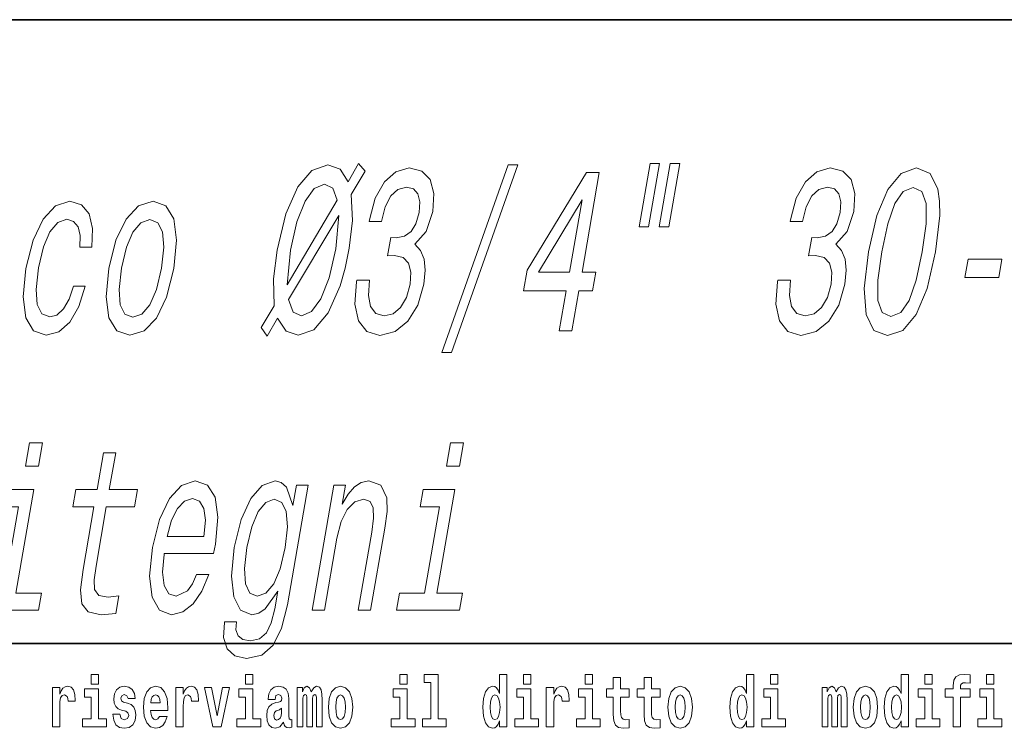
# Model space of a CAD drawing. Extents: x 0 to 210, y 0 to 297.
# Drawn here: x 106 to 127, y 16 to 32 of the extents above; entities that cross this region are included whole.
import ezdxf

# ---------------------------------------------------------------- set-up
doc = ezdxf.new("R2010")
doc.units = 0

msp = doc.modelspace()

# ---------------------------------------------------------------- linework, layer by layer
at = {"color": 7, "lineweight": 35}
for p, q in [((20, 31.5), (200, 31.5)), ((147.812393, 18), (71, 18))]:
    msp.add_line(p, q, dxfattribs=at)
at = {"color": 7, "lineweight": 13}
for points in [[(110.950134, 24.653934), (111.180084, 25.03722), (111.361893, 24.759842), (111.624512, 24.669064), (111.966286, 24.790102), (112.274437, 25.153214), (112.531219, 25.743271), (112.639267, 26.121513), (112.729706, 26.555231), (112.799767, 27.150331), (112.773788, 27.715174), (113.070145, 28.219496), (112.932625, 28.385921), (112.703064, 27.987507), (112.533363, 28.264885), (112.265564, 28.360706), (111.919891, 28.234625), (111.613495, 27.881599), (111.358459, 27.301628), (111.167374, 26.514885), (111.086891, 25.894567), (111.106339, 25.309553), (110.82431, 24.835489)], [(114.730896, 24.295864), (114.939682, 24.295864), (116.377808, 28.360706), (116.166, 28.360706)], [(119.236526, 28.390966), (118.998322, 27.019207), (119.204086, 27.019207), (119.442291, 28.390966)], [(119.675285, 28.390966), (119.437088, 27.019207), (119.639816, 27.019207), (119.878021, 28.390966)], [(112.891144, 25.864309), (112.885017, 25.829006), (112.849365, 25.344856), (112.928528, 24.981743), (113.11216, 24.749756), (113.393814, 24.664021), (113.723404, 24.749756), (113.997955, 24.971657), (114.210556, 25.324684), (114.343842, 25.778574), (114.371307, 26.076124), (114.346764, 26.318199), (114.270233, 26.504799), (114.148636, 26.640966), (114.392609, 26.9133), (114.537521, 27.347017), (114.56044, 27.740389), (114.481995, 28.037939), (114.302582, 28.224539), (114.023483, 28.2901), (113.737137, 28.20941), (113.489807, 27.987507), (113.292336, 27.634481), (113.165504, 27.165461), (113.159378, 27.130159), (113.42868, 27.130159), (113.508942, 27.452925), (113.627899, 27.684914), (113.77951, 27.826124), (113.966797, 27.876556), (114.117142, 27.83621), (114.21373, 27.730303), (114.253555, 27.558834), (114.240509, 27.326845), (114.170357, 27.079727), (114.068832, 26.9133), (113.924232, 26.812435), (113.746498, 26.782177), (113.629364, 26.78722), (113.560181, 26.388803), (113.710205, 26.398891), (113.892952, 26.353502), (114.014153, 26.232464), (114.064728, 26.035778), (114.050323, 25.778574), (113.966248, 25.486067), (113.840836, 25.269207), (113.677994, 25.133041), (113.485535, 25.087652), (113.30365, 25.138084), (113.190735, 25.289381), (113.14502, 25.531456), (113.16954, 25.864309)], [(117.272423, 24.764885), (117.544754, 24.764885), (117.695389, 25.63232), (117.994949, 25.63232), (118.065018, 26.035778), (117.765442, 26.035778), (118.139389, 28.189236), (117.864029, 28.189236), (116.577209, 26.076124), (116.500137, 25.63232), (117.42305, 25.63232)], [(121.999214, 25.864309), (121.993088, 25.829006), (121.957428, 25.344856), (122.036591, 24.981743), (122.22023, 24.749756), (122.501884, 24.664021), (122.831467, 24.749756), (123.106018, 24.971657), (123.318619, 25.324684), (123.451904, 25.778574), (123.47937, 26.076124), (123.454834, 26.318199), (123.378296, 26.504799), (123.256699, 26.640966), (123.500679, 26.9133), (123.645584, 27.347017), (123.668503, 27.740389), (123.590057, 28.037939), (123.410645, 28.224539), (123.131546, 28.2901), (122.8452, 28.20941), (122.59787, 27.987507), (122.400406, 27.634481), (122.273575, 27.165461), (122.267441, 27.130159), (122.536751, 27.130159), (122.617004, 27.452925), (122.735962, 27.684914), (122.887573, 27.826124), (123.07486, 27.876556), (123.225204, 27.83621), (123.3218, 27.730303), (123.361618, 27.558834), (123.348572, 27.326845), (123.278427, 27.079727), (123.176903, 26.9133), (123.032303, 26.812435), (122.854568, 26.782177), (122.737427, 26.78722), (122.668243, 26.388803), (122.818268, 26.398891), (123.001022, 26.353502), (123.122223, 26.232464), (123.172791, 26.035778), (123.158386, 25.778574), (123.07431, 25.486067), (122.948898, 25.269207), (122.786064, 25.133041), (122.593597, 25.087652), (122.41172, 25.138084), (122.298798, 25.289381), (122.253082, 25.531456), (122.277603, 25.864309)], [(123.960083, 26.474539), (123.867973, 25.682753), (123.912109, 25.11791), (124.079506, 24.774971), (124.374939, 24.664021), (124.705872, 24.774971), (124.992371, 25.11791), (125.229645, 25.682753), (125.415558, 26.474539), (125.503754, 27.261282), (125.500565, 27.573963), (125.463524, 27.831167), (125.296127, 28.174107), (125.004601, 28.2901), (124.669762, 28.174107), (124.382385, 27.826124), (124.142082, 27.261282)], [(112.465302, 27.594135), (111.383995, 25.7584), (111.457863, 26.514885), (111.597115, 27.125114), (111.774918, 27.573963), (111.973495, 27.846296), (112.192871, 27.942118), (112.370773, 27.851341)], [(124.250565, 26.474539), (124.380737, 27.08477), (124.532578, 27.523531), (124.713409, 27.780735), (124.931915, 27.871513), (125.11586, 27.780735), (125.207367, 27.523531), (125.206818, 27.08477), (125.125061, 26.474539), (124.994019, 25.859264), (124.842178, 25.420506), (124.661346, 25.1633), (124.446747, 25.077564), (124.258896, 25.1633), (124.167389, 25.420506), (124.167938, 25.859264)], [(106.899216, 26.575403), (107.162468, 26.575403), (107.178055, 26.978863), (107.103119, 27.296585), (106.934532, 27.493271), (106.68441, 27.56892), (106.376404, 27.468056), (106.106476, 27.185635), (105.887589, 26.7267), (105.73233, 26.111427), (105.671753, 25.501196), (105.729103, 25.047306), (105.894905, 24.764885), (106.171783, 24.669064), (106.445145, 24.744713), (106.684662, 24.956528), (106.88166, 25.289381), (107.019241, 25.733185), (106.76506, 25.733185), (106.670639, 25.450764), (106.549126, 25.238949), (106.405319, 25.107824), (106.250046, 25.067478), (106.076843, 25.133041), (105.978729, 25.33477), (105.953957, 25.662579), (106.007294, 26.126556), (106.113342, 26.580446), (106.25499, 26.908257), (106.426193, 27.109985), (106.616982, 27.180592), (106.766449, 27.135202), (106.864319, 27.019207), (106.909714, 26.827564)], [(107.527588, 26.11647), (107.469162, 25.501196), (107.529533, 25.047306), (107.701385, 24.764885), (107.981293, 24.669064), (108.291443, 24.764885), (108.560501, 25.042263), (108.778519, 25.496153), (108.937675, 26.11647), (108.993073, 26.731743), (108.933571, 27.190678), (108.760849, 27.468056), (108.484848, 27.56892), (108.170792, 27.468056), (107.900848, 27.185635), (107.682846, 26.731743)], [(116.824379, 26.035778), (117.765472, 27.604221), (117.493111, 26.035778)], [(107.800797, 26.121513), (107.906845, 26.575403), (108.048492, 26.903214), (108.219696, 27.104942), (108.416534, 27.175549), (108.585831, 27.104942), (108.687843, 26.908257), (108.714775, 26.575403), (108.666214, 26.121513), (108.556259, 25.662579), (108.413734, 25.329727), (108.242538, 25.127996), (108.049599, 25.062435), (107.876404, 25.127996), (107.775261, 25.329727), (107.748337, 25.662579)], [(111.416573, 25.440678), (112.501312, 27.261282), (112.436592, 26.5401), (112.291687, 25.914742), (112.113022, 25.46085), (111.910522, 25.183474), (111.698074, 25.092695), (111.515404, 25.173386)], [(126.048477, 25.919785), (126.780746, 25.919785), (126.84993, 26.318199), (126.117661, 26.318199)], [(106.090973, 22.339092), (105.809563, 22.339092), (105.721985, 21.83477), (106.003403, 21.83477)], [(115.199043, 22.339092), (114.917633, 22.339092), (114.830055, 21.83477), (115.111465, 21.83477)], [(107.206642, 20.957249), (106.971062, 19.60062), (106.913033, 19.16186), (106.945213, 18.859266), (107.084015, 18.682753), (107.36097, 18.622234), (107.680046, 18.647451), (107.746597, 19.030735), (107.511375, 19.000477), (107.309593, 19.040823), (107.219521, 19.166903), (107.207893, 19.378719), (107.250481, 19.67627), (107.472923, 20.957249), (108.081131, 20.957249), (108.14682, 21.335491), (107.538605, 21.335491), (107.676094, 22.127277), (107.409813, 22.127277), (107.272324, 21.335491), (106.812378, 21.335491), (106.746696, 20.957249)], [(108.728165, 19.94356), (109.793297, 19.94356), (109.83223, 20.150331), (109.884521, 20.730303), (109.826698, 21.164021), (109.660416, 21.42627), (109.395645, 21.522091), (109.102768, 21.421227), (108.841911, 21.138805), (108.626053, 20.679871), (108.472549, 20.074684), (108.410217, 19.454367), (108.467567, 19.000477), (108.627319, 18.718056), (108.883011, 18.622234), (109.130417, 18.687796), (109.353859, 18.859266), (109.543365, 19.131601), (109.688118, 19.494713), (109.424866, 19.494713), (109.335365, 19.292984), (109.230423, 19.141687), (108.985481, 19.020649), (108.822639, 19.076124), (108.723175, 19.252638), (108.688362, 19.540102), (108.72554, 19.928431)], [(111.389832, 18.839092), (111.839096, 21.42627), (111.584915, 21.42627), (111.50872, 20.987509), (111.369118, 21.385923), (111.259544, 21.486788), (111.123459, 21.522091), (110.84874, 21.421227), (110.599983, 21.138805), (110.391052, 20.684914), (110.239693, 20.074684), (110.178246, 19.45941), (110.229538, 19.00552), (110.379333, 18.718056), (110.619904, 18.622234), (110.771278, 18.657537), (110.908081, 18.748316), (111.186447, 19.131601), (111.119888, 18.748316), (111.043137, 18.445721), (110.938911, 18.228863), (110.789932, 18.102781), (110.591415, 18.057392), (110.430244, 18.087652), (110.325363, 18.163301), (110.278542, 18.294424), (110.28801, 18.470938), (110.030807, 18.470938), (110.027298, 18.450764), (110.01059, 18.127998), (110.089592, 17.885923), (110.256104, 17.729584), (110.509727, 17.674107), (110.837563, 17.749756), (111.08313, 17.961571), (111.265076, 18.329727)], [(111.925591, 18.718056), (112.191872, 18.718056), (112.463348, 20.281456), (112.552765, 20.639526), (112.686058, 20.901773), (112.85025, 21.063156), (113.042313, 21.123676), (113.178802, 21.073242), (113.245934, 20.937077), (113.251915, 20.710131), (113.214493, 20.407537), (112.92112, 18.718056), (113.187408, 18.718056), (113.496544, 20.498316), (113.546616, 20.856384), (113.543823, 21.153934), (113.412582, 21.42627), (113.150833, 21.522091), (112.990379, 21.486788), (112.843628, 21.390966), (112.703644, 21.229584), (112.578232, 21.012724), (112.65004, 21.42627), (112.395866, 21.42627)], [(105.517914, 19.091255), (105.907623, 21.335491), (105.223763, 21.335491), (105.158081, 20.957249), (105.575661, 20.957249), (105.251633, 19.091255), (104.706963, 19.091255), (104.642159, 18.718056), (106.00383, 18.718056), (106.068634, 19.091255)], [(114.625984, 19.091255), (115.015694, 21.335491), (114.331833, 21.335491), (114.266151, 20.957249), (114.683731, 20.957249), (114.359703, 19.091255), (113.815033, 19.091255), (113.750229, 18.718056), (115.1119, 18.718056), (115.176704, 19.091255)], [(108.792969, 20.316759), (108.886681, 20.664742), (109.013046, 20.921946), (109.164253, 21.078285), (109.337288, 21.133762), (109.488029, 21.078285), (109.584946, 20.921946), (109.615936, 20.664742), (109.582741, 20.316759)], [(110.515053, 20.074684), (110.620232, 20.523531), (110.759727, 20.856384), (110.920975, 21.05307), (111.102684, 21.123676), (111.268959, 21.05307), (111.367943, 20.856384), (111.391846, 20.523531), (111.344162, 20.074684), (111.234207, 19.615749), (111.095581, 19.287941), (110.927414, 19.086212), (110.737503, 19.020649), (110.57943, 19.086212), (110.487373, 19.287941), (110.46347, 19.620794)], [(107.146896, 17.331532), (107.146896, 17.115969), (107.303345, 17.115969), (107.303345, 17.331532)], [(110.486534, 17.331532), (110.486534, 17.115969), (110.642975, 17.115969), (110.642975, 17.331532)], [(113.826172, 17.331532), (113.826172, 17.115969), (113.982605, 17.115969), (113.982605, 17.331532)], [(114.349854, 17.154009), (114.494095, 17.154009), (114.494095, 16.369427), (114.311028, 16.369427), (114.311028, 16.193491), (114.828056, 16.193491), (114.828056, 16.369427), (114.650536, 16.369427), (114.650536, 17.331532), (114.349854, 17.331532)], [(115.983063, 16.325047), (115.983063, 16.193491), (116.141724, 16.193491), (116.141724, 17.331532), (115.983063, 17.331532), (115.983063, 16.914673), (115.950882, 16.985998), (115.915382, 17.036718), (115.875443, 17.065248), (115.828842, 17.074759), (115.744522, 17.043058), (115.677948, 16.954298), (115.634674, 16.811647), (115.619141, 16.61986), (115.634674, 16.426489), (115.677948, 16.282251), (115.744522, 16.193491), (115.828842, 16.163376), (115.876549, 16.172886), (115.916489, 16.201416), (115.950882, 16.252136)], [(116.497879, 17.331532), (116.497879, 17.115969), (116.654312, 17.115969), (116.654312, 17.331532)], [(117.833725, 17.331532), (117.833725, 17.115969), (117.990173, 17.115969), (117.990173, 17.331532)], [(118.786804, 17.016113), (118.597076, 17.016113), (118.597076, 17.264961), (118.440628, 17.264961), (118.440628, 17.016113), (118.291962, 17.016113), (118.291962, 16.838593), (118.440628, 16.838593), (118.440628, 16.459774), (118.450623, 16.323462), (118.486122, 16.231531), (118.553802, 16.180811), (118.660316, 16.163376), (118.786804, 16.171301), (118.786804, 16.351992), (118.713577, 16.345652), (118.653656, 16.358332), (118.618156, 16.396374), (118.601517, 16.458189), (118.597076, 16.540609), (118.597076, 16.838593), (118.786804, 16.838593)], [(119.454727, 17.016113), (119.264999, 17.016113), (119.264999, 17.264961), (119.108559, 17.264961), (119.108559, 17.016113), (118.959885, 17.016113), (118.959885, 16.838593), (119.108559, 16.838593), (119.108559, 16.459774), (119.118546, 16.323462), (119.154053, 16.231531), (119.221725, 16.180811), (119.328247, 16.163376), (119.454727, 16.171301), (119.454727, 16.351992), (119.3815, 16.345652), (119.321587, 16.358332), (119.286087, 16.396374), (119.26944, 16.458189), (119.264999, 16.540609), (119.264999, 16.838593), (119.454727, 16.838593)], [(121.326477, 16.325047), (121.326477, 16.193491), (121.485138, 16.193491), (121.485138, 17.331532), (121.326477, 17.331532), (121.326477, 16.914673), (121.294296, 16.985998), (121.258797, 17.036718), (121.218857, 17.065248), (121.172256, 17.074759), (121.087936, 17.043058), (121.021362, 16.954298), (120.978088, 16.811647), (120.962555, 16.61986), (120.978088, 16.426489), (121.021362, 16.282251), (121.087936, 16.193491), (121.172256, 16.163376), (121.219963, 16.172886), (121.259903, 16.201416), (121.294296, 16.252136)], [(121.841293, 17.331532), (121.841293, 17.115969), (121.997726, 17.115969), (121.997726, 17.331532)], [(124.666107, 16.325047), (124.666107, 16.193491), (124.824768, 16.193491), (124.824768, 17.331532), (124.666107, 17.331532), (124.666107, 16.914673), (124.633934, 16.985998), (124.598434, 17.036718), (124.558487, 17.065248), (124.511887, 17.074759), (124.427567, 17.043058), (124.360992, 16.954298), (124.317719, 16.811647), (124.302185, 16.61986), (124.317719, 16.426489), (124.360992, 16.282251), (124.427567, 16.193491), (124.511887, 16.163376), (124.559601, 16.172886), (124.599541, 16.201416), (124.633934, 16.252136)], [(125.180923, 17.331532), (125.180923, 17.115969), (125.337364, 17.115969), (125.337364, 17.331532)], [(125.622513, 16.838593), (125.793381, 16.838593), (125.793381, 16.193491), (125.949814, 16.193491), (125.949814, 16.838593), (126.161728, 16.838593), (126.161728, 17.016113), (125.949814, 17.016113), (125.949814, 17.052568), (125.956474, 17.098534), (125.977554, 17.128649), (126.013062, 17.144499), (126.064095, 17.150839), (126.162842, 17.142914), (126.162842, 17.323606), (126.046341, 17.331532), (125.933174, 17.318851), (125.854401, 17.279226), (125.8078, 17.203146), (125.793381, 17.082684), (125.793381, 17.016113), (125.622513, 17.016113)], [(126.516777, 17.331532), (126.516777, 17.115969), (126.673218, 17.115969), (126.673218, 17.331532)], [(106.305893, 17.044643), (106.305893, 16.193491), (106.46566, 16.193491), (106.46566, 16.6262), (106.468987, 16.74032), (106.485626, 16.822742), (106.516693, 16.873463), (106.567734, 16.890898), (106.624321, 16.854443), (106.639854, 16.811647), (106.645401, 16.753), (106.645401, 16.748245), (106.799622, 16.748245), (106.799622, 16.76251), (106.789635, 16.898823), (106.760788, 16.995508), (106.710861, 17.052568), (106.638748, 17.073174), (106.581047, 17.062078), (106.534454, 17.030378), (106.495621, 16.976488), (106.46566, 16.900408), (106.46566, 17.044643)], [(107.899155, 16.531099), (107.942421, 16.500984), (107.957954, 16.443924), (107.933548, 16.374182), (107.862534, 16.347237), (107.794861, 16.378937), (107.768227, 16.467699), (107.61734, 16.467699), (107.632866, 16.337727), (107.680573, 16.241041), (107.757133, 16.183981), (107.861427, 16.163376), (107.969048, 16.183981), (108.047821, 16.241041), (108.096642, 16.332972), (108.113281, 16.456604), (108.101082, 16.551704), (108.067795, 16.624615), (108.011215, 16.67692), (107.931328, 16.70862), (107.844788, 16.729225), (107.803734, 16.75617), (107.7882, 16.813232), (107.80706, 16.868708), (107.859207, 16.892483), (107.920227, 16.867123), (107.944641, 16.805307), (108.096642, 16.805307), (108.096642, 16.808477), (108.080002, 16.916258), (108.033401, 17.000263), (107.959061, 17.054153), (107.861427, 17.073174), (107.763794, 17.054153), (107.69278, 16.998678), (107.648399, 16.913088), (107.633972, 16.802137), (107.645073, 16.710205), (107.67836, 16.637295), (107.731613, 16.58499), (107.80484, 16.554874)], [(108.623657, 16.421734), (108.590378, 16.367842), (108.542664, 16.348822), (108.500504, 16.361502), (108.467224, 16.399544), (108.44281, 16.462944), (108.431717, 16.550119), (108.803406, 16.550119), (108.804512, 16.60718), (108.786758, 16.808477), (108.734612, 16.955883), (108.651398, 17.044643), (108.538231, 17.074759), (108.430603, 17.043058), (108.347397, 16.954298), (108.294136, 16.810062), (108.276382, 16.61986), (108.294136, 16.426489), (108.347397, 16.282251), (108.428391, 16.193491), (108.534897, 16.163376), (108.623657, 16.179226), (108.694672, 16.225191), (108.749039, 16.304441), (108.790085, 16.421734)], [(108.9776, 17.044643), (108.9776, 16.193491), (109.137367, 16.193491), (109.137367, 16.6262), (109.140694, 16.74032), (109.157333, 16.822742), (109.1884, 16.873463), (109.239441, 16.890898), (109.296028, 16.854443), (109.311562, 16.811647), (109.317108, 16.753), (109.317108, 16.748245), (109.471329, 16.748245), (109.471329, 16.76251), (109.461342, 16.898823), (109.432495, 16.995508), (109.382568, 17.052568), (109.310455, 17.073174), (109.252754, 17.062078), (109.206161, 17.030378), (109.167328, 16.976488), (109.137367, 16.900408), (109.137367, 17.044643)], [(109.600037, 17.044643), (109.778664, 16.193491), (109.961731, 16.193491), (110.138145, 17.044643), (109.990585, 17.044643), (109.871864, 16.432829), (109.748703, 17.044643)], [(111.124504, 16.787872), (111.142258, 16.870293), (111.198837, 16.898823), (111.250992, 16.876633), (111.268738, 16.813232), (111.262085, 16.764095), (111.239899, 16.74032), (111.199951, 16.73081), (111.137817, 16.7213), (111.053497, 16.6896), (110.992477, 16.630955), (110.955856, 16.546949), (110.943649, 16.437584), (110.955856, 16.323462), (110.992477, 16.236286), (111.051277, 16.183981), (111.131165, 16.163376), (111.226578, 16.196661), (111.309792, 16.296516), (111.321999, 16.239456), (111.345299, 16.201416), (111.378586, 16.182396), (111.426292, 16.174471), (111.489532, 16.187151), (111.489532, 16.351992), (111.462906, 16.347237), (111.427399, 16.367842), (111.420746, 16.432829), (111.420746, 16.810062), (111.407425, 16.925768), (111.367493, 17.008188), (111.297592, 17.057323), (111.198837, 17.074759), (111.103424, 17.054153), (111.03241, 16.998678), (110.986923, 16.911503), (110.972504, 16.800552), (110.972504, 16.787872)], [(112.017662, 16.824327), (112.017662, 16.193491), (112.14415, 16.193491), (112.14415, 16.781532), (112.138596, 16.905163), (112.12085, 16.997093), (112.084229, 17.054153), (112.023209, 17.074759), (111.959969, 17.043058), (111.907822, 16.951128), (111.872314, 17.041473), (111.811295, 17.074759), (111.755814, 17.043058), (111.71698, 16.954298), (111.71698, 17.044643), (111.602707, 17.044643), (111.602707, 16.193491), (111.728081, 16.193491), (111.728081, 16.817987), (111.74028, 16.875048), (111.775787, 16.895653), (111.802414, 16.879803), (111.811295, 16.835423), (111.811295, 16.193491), (111.935562, 16.193491), (111.935562, 16.817987), (111.947762, 16.875048), (111.983269, 16.895653), (112.008789, 16.879803), (112.017662, 16.835423)], [(112.27729, 16.618275), (112.295044, 16.423319), (112.347183, 16.280666), (112.430405, 16.193491), (112.541351, 16.163376), (112.651199, 16.193491), (112.734406, 16.280666), (112.786552, 16.423319), (112.80542, 16.618275), (112.786552, 16.811647), (112.734406, 16.955883), (112.650085, 17.043058), (112.540237, 17.074759), (112.430405, 17.043058), (112.347183, 16.955883), (112.295044, 16.811647)], [(116.992722, 17.044643), (116.992722, 16.193491), (117.152489, 16.193491), (117.152489, 16.6262), (117.155815, 16.74032), (117.172455, 16.822742), (117.203522, 16.873463), (117.254562, 16.890898), (117.31115, 16.854443), (117.326683, 16.811647), (117.33223, 16.753), (117.33223, 16.748245), (117.48645, 16.748245), (117.48645, 16.76251), (117.476463, 16.898823), (117.447617, 16.995508), (117.39769, 17.052568), (117.325577, 17.073174), (117.267876, 17.062078), (117.221283, 17.030378), (117.182449, 16.976488), (117.152489, 16.900408), (117.152489, 17.044643)], [(119.624481, 16.618275), (119.642235, 16.423319), (119.694382, 16.280666), (119.777596, 16.193491), (119.88855, 16.163376), (119.99839, 16.193491), (120.081604, 16.280666), (120.133743, 16.423319), (120.152611, 16.618275), (120.133743, 16.811647), (120.081604, 16.955883), (119.997284, 17.043058), (119.887436, 17.074759), (119.777596, 17.043058), (119.694382, 16.955883), (119.642235, 16.811647)], [(123.372421, 16.824327), (123.372421, 16.193491), (123.498901, 16.193491), (123.498901, 16.781532), (123.493355, 16.905163), (123.475601, 16.997093), (123.438988, 17.054153), (123.37796, 17.074759), (123.314728, 17.043058), (123.262573, 16.951128), (123.227066, 17.041473), (123.166046, 17.074759), (123.110573, 17.043058), (123.071739, 16.954298), (123.071739, 17.044643), (122.957458, 17.044643), (122.957458, 16.193491), (123.08284, 16.193491), (123.08284, 16.817987), (123.095039, 16.875048), (123.130539, 16.895653), (123.157173, 16.879803), (123.166046, 16.835423), (123.166046, 16.193491), (123.290314, 16.193491), (123.290314, 16.817987), (123.302521, 16.875048), (123.338028, 16.895653), (123.363541, 16.879803), (123.372421, 16.835423)], [(123.63205, 16.618275), (123.649796, 16.423319), (123.701942, 16.280666), (123.785156, 16.193491), (123.896103, 16.163376), (124.005951, 16.193491), (124.089157, 16.280666), (124.141312, 16.423319), (124.160172, 16.618275), (124.141312, 16.811647), (124.089157, 16.955883), (124.004837, 17.043058), (123.894997, 17.074759), (123.785156, 17.043058), (123.701942, 16.955883), (123.649796, 16.811647)], [(107.474205, 16.369427), (107.303345, 16.369427), (107.303345, 17.016113), (107.002663, 17.016113), (107.002663, 16.838593), (107.146896, 16.838593), (107.146896, 16.369427), (106.957176, 16.369427), (106.957176, 16.193491), (107.474205, 16.193491)], [(108.641418, 16.713375), (108.435043, 16.713375), (108.443924, 16.786285), (108.467224, 16.841763), (108.499397, 16.876633), (108.538231, 16.889313), (108.579285, 16.876633), (108.611458, 16.843348), (108.631424, 16.787872)], [(110.813843, 16.369427), (110.642975, 16.369427), (110.642975, 17.016113), (110.3423, 17.016113), (110.3423, 16.838593), (110.486534, 16.838593), (110.486534, 16.369427), (110.296814, 16.369427), (110.296814, 16.193491), (110.813843, 16.193491)], [(112.541351, 16.886143), (112.585732, 16.868708), (112.619019, 16.817987), (112.638992, 16.73398), (112.646759, 16.61986), (112.638992, 16.504154), (112.619019, 16.420149), (112.585732, 16.369427), (112.541351, 16.353577), (112.495865, 16.369427), (112.462578, 16.421734), (112.442604, 16.507324), (112.435944, 16.6262), (112.442604, 16.73715), (112.463684, 16.817987), (112.496971, 16.868708)], [(114.153473, 16.369427), (113.982605, 16.369427), (113.982605, 17.016113), (113.681931, 17.016113), (113.681931, 16.838593), (113.826172, 16.838593), (113.826172, 16.369427), (113.636444, 16.369427), (113.636444, 16.193491), (114.153473, 16.193491)], [(115.882095, 16.884558), (115.927582, 16.867123), (115.960876, 16.817987), (115.983063, 16.73398), (115.990829, 16.61986), (115.983063, 16.504154), (115.960876, 16.420149), (115.926476, 16.369427), (115.882095, 16.353577), (115.838821, 16.369427), (115.805542, 16.420149), (115.784454, 16.504154), (115.777802, 16.61986), (115.784454, 16.73398), (115.805542, 16.816402), (115.838821, 16.867123)], [(116.82518, 16.369427), (116.654312, 16.369427), (116.654312, 17.016113), (116.353638, 17.016113), (116.353638, 16.838593), (116.497879, 16.838593), (116.497879, 16.369427), (116.308151, 16.369427), (116.308151, 16.193491), (116.82518, 16.193491)], [(118.161034, 16.369427), (117.990173, 16.369427), (117.990173, 17.016113), (117.689491, 17.016113), (117.689491, 16.838593), (117.833725, 16.838593), (117.833725, 16.369427), (117.644005, 16.369427), (117.644005, 16.193491), (118.161034, 16.193491)], [(119.88855, 16.886143), (119.932922, 16.868708), (119.966217, 16.817987), (119.986183, 16.73398), (119.99395, 16.61986), (119.986183, 16.504154), (119.966217, 16.420149), (119.932922, 16.369427), (119.88855, 16.353577), (119.843056, 16.369427), (119.809769, 16.421734), (119.789803, 16.507324), (119.783142, 16.6262), (119.789803, 16.73715), (119.810883, 16.817987), (119.844162, 16.868708)], [(121.22551, 16.884558), (121.270996, 16.867123), (121.304291, 16.817987), (121.326477, 16.73398), (121.334244, 16.61986), (121.326477, 16.504154), (121.304291, 16.420149), (121.26989, 16.369427), (121.22551, 16.353577), (121.182236, 16.369427), (121.148956, 16.420149), (121.127869, 16.504154), (121.121216, 16.61986), (121.127869, 16.73398), (121.148956, 16.816402), (121.182236, 16.867123)], [(122.168594, 16.369427), (121.997726, 16.369427), (121.997726, 17.016113), (121.697052, 17.016113), (121.697052, 16.838593), (121.841293, 16.838593), (121.841293, 16.369427), (121.651566, 16.369427), (121.651566, 16.193491), (122.168594, 16.193491)], [(123.896103, 16.886143), (123.940491, 16.868708), (123.97377, 16.817987), (123.993744, 16.73398), (124.001511, 16.61986), (123.993744, 16.504154), (123.97377, 16.420149), (123.940491, 16.369427), (123.896103, 16.353577), (123.850616, 16.369427), (123.817337, 16.421734), (123.797363, 16.507324), (123.790703, 16.6262), (123.797363, 16.73715), (123.818443, 16.817987), (123.85173, 16.868708)], [(124.56514, 16.884558), (124.610634, 16.867123), (124.643921, 16.817987), (124.666107, 16.73398), (124.673874, 16.61986), (124.666107, 16.504154), (124.643921, 16.420149), (124.609528, 16.369427), (124.56514, 16.353577), (124.521873, 16.369427), (124.488586, 16.420149), (124.467506, 16.504154), (124.460846, 16.61986), (124.467506, 16.73398), (124.488586, 16.816402), (124.521873, 16.867123)], [(125.508224, 16.369427), (125.337364, 16.369427), (125.337364, 17.016113), (125.036682, 17.016113), (125.036682, 16.838593), (125.180923, 16.838593), (125.180923, 16.369427), (124.991196, 16.369427), (124.991196, 16.193491), (125.508224, 16.193491)], [(126.844086, 16.369427), (126.673218, 16.369427), (126.673218, 17.016113), (126.372543, 17.016113), (126.372543, 16.838593), (126.516777, 16.838593), (126.516777, 16.369427), (126.327057, 16.369427), (126.327057, 16.193491), (126.844086, 16.193491)], [(111.266525, 16.497814), (111.257645, 16.432829), (111.234344, 16.383692), (111.199951, 16.351992), (111.158905, 16.342482), (111.113411, 16.369427), (111.096771, 16.439169), (111.110077, 16.507324), (111.150024, 16.543779), (111.217705, 16.562799), (111.266525, 16.596085)]]:
    msp.add_lwpolyline(points, close=True, dxfattribs=at)

doc.saveas('drawing.dxf')
